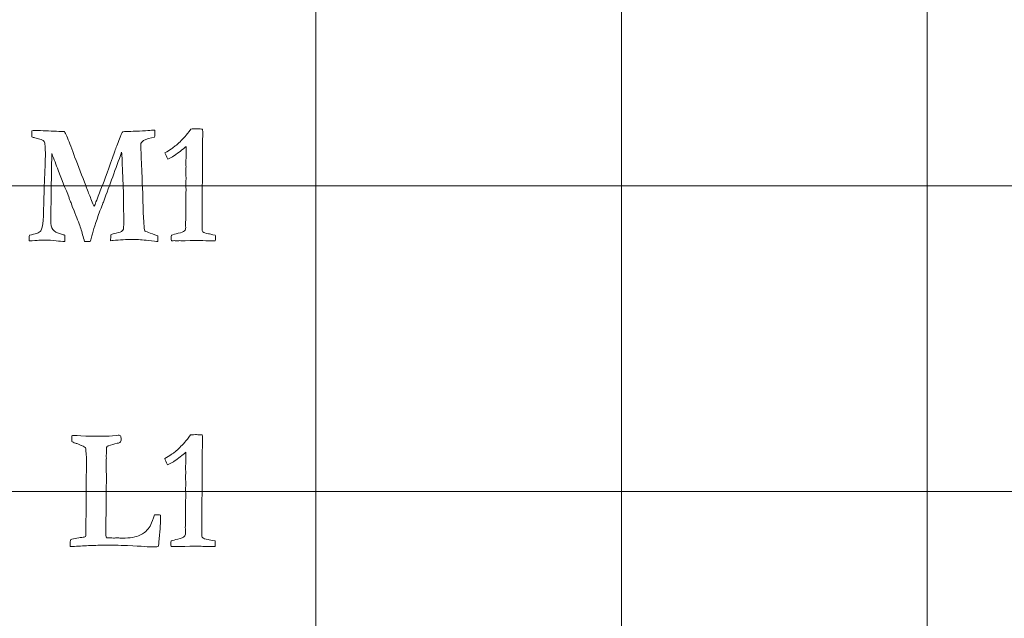
# Model space of a CAD drawing. Units: inches. Extents: x 0 to 60, y 0 to 36.
# Drawn here: x 24.3 to 26.3, y 6.7 to 7.8 of the extents above; entities that cross this region are included whole.
import ezdxf

# ---------------------------------------------------------------- set-up
doc = ezdxf.new("R2010")
doc.units = ezdxf.units.IN
doc.header["$MEASUREMENT"] = 0
doc.layers.add('1', color=7, linetype='CONTINUOUS', true_color=0xffffff)
doc.layers.add('Top$2', color=7, linetype='CONTINUOUS', true_color=0xffffff)

# ---------------------------------------------------------------- blocks, each defined once
blk = doc.blocks.new('00217NBA')
at = {"layer": '1', "color": 9, "linetype": 'Continuous', "lineweight": 18}
for p, q in [((24.9, 0.3), (24.9, 35.7)), ((25.5, 0.3), (25.5, 35.7)), ((26.1, 0.3), (26.1, 35.7)), ((59.7, 7.5), (0.4, 7.5)), ((59.7, 6.9), (0.4, 6.9))]:
    blk.add_line(p, q, dxfattribs=at)
at = {"layer": '1', "color": 251, "linetype": 'Continuous', "lineweight": 18}
for points, knots in [([(24.365, 7.3934), (24.3628, 7.3934), (24.3535, 7.3929), (24.3371, 7.3919), (24.3372, 7.3957), (24.3374, 7.3995), (24.3375, 7.4033), (24.3493, 7.405), (24.3568, 7.4079), (24.36, 7.4118), (24.362, 7.4145), (24.3637, 7.4215), (24.3648, 7.4327), (24.3654, 7.4526), (24.366, 7.4725), (24.3673, 7.5126), (24.3681, 7.5328), (24.3689, 7.5567), (24.369, 7.5589), (24.369, 7.5754), (24.3682, 7.5845), (24.3652, 7.5894), (24.3591, 7.5918), (24.3485, 7.5942), (24.3459, 7.5948), (24.3438, 7.5954), (24.3423, 7.5958), (24.3421, 7.5987), (24.3421, 7.601), (24.3421, 7.6046), (24.3421, 7.6064), (24.3421, 7.6081), (24.3455, 7.6084), (24.3497, 7.6086), (24.3544, 7.6086), (24.3682, 7.608), (24.3819, 7.6075), (24.3957, 7.6069), (24.3967, 7.6068), (24.398, 7.6067), (24.3997, 7.6066), (24.4019, 7.6065), (24.404, 7.6064), (24.4062, 7.6063), (24.4078, 7.604), (24.4094, 7.6011), (24.4145, 7.5892), (24.4191, 7.5773), (24.4248, 7.5616), (24.4253, 7.56), (24.4259, 7.5585), (24.4264, 7.557), (24.4337, 7.5381), (24.4411, 7.5192), (24.4484, 7.5003), (24.4488, 7.4989), (24.4496, 7.4969), (24.4506, 7.4944), (24.4521, 7.4903), (24.4535, 7.4866), (24.455, 7.4829), (24.4565, 7.4793), (24.4581, 7.4753), (24.4614, 7.4666), (24.463, 7.4627), (24.4645, 7.4594), (24.4658, 7.4621), (24.4671, 7.465), (24.4683, 7.4683), (24.4721, 7.4785), (24.4758, 7.4879), (24.4794, 7.4965), (24.4855, 7.5117), (24.494, 7.535), (24.5063, 7.5712), (24.5091, 7.5788), (24.5169, 7.5991), (24.5191, 7.6043), (24.5194, 7.6049), (24.5203, 7.6058), (24.522, 7.6063), (24.5255, 7.6063), (24.5269, 7.6063), (24.5289, 7.6064), (24.5338, 7.6068), (24.5397, 7.607), (24.5466, 7.6073), (24.5564, 7.6073), (24.5644, 7.6077), (24.5763, 7.609), (24.5797, 7.6093), (24.5814, 7.6093), (24.5825, 7.6092), (24.5838, 7.6089), (24.5839, 7.6073), (24.5839, 7.6061), (24.5839, 7.6053), (24.5839, 7.6036), (24.5838, 7.6019), (24.5837, 7.6002), (24.5837, 7.5992), (24.5836, 7.5977), (24.5835, 7.5957), (24.5747, 7.5941), (24.5675, 7.5918), (24.5619, 7.5887), (24.5581, 7.5864), (24.5561, 7.5837), (24.5561, 7.5794), (24.5561, 7.5786), (24.5561, 7.5778), (24.5569, 7.5607), (24.5577, 7.5436), (24.5585, 7.5265), (24.5588, 7.5219), (24.5596, 7.4986), (24.5611, 7.4473), (24.5617, 7.4354), (24.5627, 7.4211), (24.5628, 7.4192), (24.5629, 7.4178), (24.5629, 7.4168), (24.563, 7.4141), (24.5635, 7.4124), (24.5644, 7.4116), (24.5653, 7.4109), (24.5738, 7.4076), (24.5898, 7.402), (24.5899, 7.4001), (24.5899, 7.3988), (24.5899, 7.3956), (24.5899, 7.3932), (24.5898, 7.3909), (24.5872, 7.3909), (24.5808, 7.3915), (24.5603, 7.394), (24.5507, 7.3947), (24.5281, 7.3947), (24.5148, 7.394), (24.5019, 7.3927), (24.5002, 7.3925), (24.4986, 7.3923), (24.497, 7.3922), (24.4971, 7.3961), (24.4972, 7.3999), (24.4973, 7.4038), (24.5011, 7.4055), (24.5063, 7.407), (24.5172, 7.4092), (24.52, 7.4107), (24.5212, 7.4128), (24.5225, 7.415), (24.5231, 7.4209), (24.5231, 7.4342), (24.523, 7.4375), (24.5225, 7.452), (24.5222, 7.4683), (24.5221, 7.4892), (24.5213, 7.5089), (24.5205, 7.5286), (24.5194, 7.5566), (24.5191, 7.5625), (24.5187, 7.5657), (24.507, 7.5338), (24.4953, 7.5018), (24.4827, 7.4677), (24.4815, 7.4645), (24.4776, 7.4547), (24.4761, 7.451), (24.4754, 7.449), (24.4681, 7.4283), (24.4631, 7.4125), (24.4603, 7.4016), (24.4595, 7.3988), (24.4584, 7.3952), (24.4569, 7.3907), (24.4533, 7.3908), (24.4496, 7.3908), (24.446, 7.3909), (24.4434, 7.3994), (24.4409, 7.408), (24.4384, 7.4165), (24.4361, 7.4232), (24.4323, 7.4334), (24.4236, 7.4549), (24.4211, 7.4613), (24.4193, 7.4663), (24.4184, 7.4682), (24.4179, 7.4697), (24.4175, 7.4708), (24.4169, 7.4722), (24.4164, 7.4736), (24.4158, 7.4749), (24.4157, 7.4756), (24.4155, 7.4762), (24.4154, 7.4766), (24.4084, 7.4946), (24.4013, 7.5125), (24.39, 7.5413), (24.3858, 7.5522), (24.3815, 7.5631), (24.3811, 7.5367), (24.3807, 7.5103), (24.3801, 7.4667), (24.3797, 7.4496), (24.3794, 7.4324), (24.3794, 7.4239), (24.3807, 7.4178), (24.3834, 7.4143), (24.386, 7.4106), (24.3918, 7.4075), (24.4007, 7.405), (24.4029, 7.4043), (24.4052, 7.4036), (24.4074, 7.403), (24.4074, 7.3989), (24.4074, 7.3948), (24.4074, 7.3907), (24.402, 7.3908), (24.3962, 7.3913), (24.3836, 7.393), (24.3753, 7.3934), (24.365, 7.3934)], [0, 0, 0, 0, 0.006169, 0.006169, 0.006169, 0.008684, 0.008684, 0.008684, 0.014095, 0.014095, 0.014095, 0.018879, 0.018879, 0.018879, 0.032079, 0.032079, 0.045489, 0.045489, 0.047908, 0.047908, 0.098501, 0.098501, 0.149094, 0.149094, 0.149094, 0.152772, 0.152772, 0.152772, 0.156813, 0.156813, 0.16054, 0.16054, 0.16054, 0.167632, 0.167632, 0.167632, 0.1915, 0.1915, 0.1915, 0.193797, 0.193797, 0.193797, 0.197526, 0.197526, 0.197526, 0.203383, 0.203383, 0.2162, 0.2162, 0.2162, 0.218849, 0.218849, 0.218849, 0.252513, 0.252513, 0.252513, 0.255969, 0.255969, 0.255969, 0.262772, 0.262772, 0.262772, 0.269896, 0.269896, 0.277021, 0.277021, 0.277021, 0.282387, 0.282387, 0.282387, 0.299169, 0.299169, 0.299169, 0.34016, 0.34016, 0.346751, 0.346751, 0.353353, 0.353353, 0.353353, 0.356264, 0.356264, 0.357356, 0.357356, 0.357356, 0.366858, 0.366858, 0.366858, 0.379633, 0.379633, 0.392407, 0.392407, 0.408832, 0.408832, 0.408832, 0.410898, 0.410898, 0.410898, 0.41375, 0.41375, 0.41375, 0.416315, 0.416315, 0.416315, 0.429254, 0.429254, 0.429254, 0.435329, 0.435329, 0.436829, 0.436829, 0.436829, 0.465918, 0.465918, 0.465918, 0.505501, 0.505501, 0.514416, 0.514416, 0.514416, 0.516756, 0.516756, 0.516756, 0.519831, 0.519831, 0.519831, 0.534901, 0.534901, 0.534901, 0.537132, 0.537132, 0.543188, 0.543188, 0.543188, 0.55395, 0.55395, 0.564719, 0.564719, 0.581161, 0.581161, 0.581161, 0.583867, 0.583867, 0.583867, 0.590185, 0.590185, 0.590185, 0.598981, 0.598981, 0.605159, 0.605159, 0.605159, 0.615001, 0.615001, 0.618683, 0.618683, 0.634333, 0.634333, 0.634333, 0.66606, 0.66606, 0.679509, 0.679509, 0.679509, 0.73457, 0.73457, 0.738354, 0.738354, 0.743307, 0.743307, 0.743307, 0.770047, 0.770047, 0.770047, 0.776162, 0.776162, 0.776162, 0.782024, 0.782024, 0.782024, 0.796386, 0.796386, 0.796386, 0.813888, 0.813888, 0.824079, 0.824079, 0.824079, 0.826691, 0.826691, 0.826691, 0.829094, 0.829094, 0.829094, 0.830034, 0.830034, 0.830034, 0.86102, 0.86102, 0.879847, 0.879847, 0.879847, 0.922349, 0.922349, 0.949956, 0.949956, 0.949956, 0.960089, 0.960089, 0.960089, 0.970781, 0.970781, 0.970781, 0.974575, 0.974575, 0.974575, 0.981147, 0.981147, 0.981147, 0.990619, 0.990619, 1, 1, 1, 1]), ([(24.4176, 6.7958), (24.4176, 6.8001), (24.418, 6.8035), (24.4187, 6.8056), (24.4216, 6.8066), (24.4257, 6.8076), (24.4363, 6.8095), (24.4395, 6.81), (24.4404, 6.81), (24.4441, 6.8101), (24.4465, 6.8108), (24.4477, 6.8121), (24.4483, 6.8148), (24.4486, 6.817), (24.4486, 6.8189), (24.4485, 6.826), (24.4484, 6.8331), (24.4483, 6.8403), (24.4486, 6.8475), (24.4489, 6.8548), (24.4492, 6.8621), (24.4492, 6.8667), (24.4492, 6.8713), (24.4492, 6.8814), (24.4492, 6.8869), (24.4493, 6.8924), (24.4492, 6.8982), (24.4491, 6.904), (24.449, 6.9098), (24.4492, 6.9222), (24.4494, 6.9347), (24.4496, 6.9471), (24.4496, 6.9528), (24.4496, 6.9584), (24.4497, 6.9648), (24.4497, 6.9656), (24.4497, 6.9664), (24.449, 6.9781), (24.4484, 6.9845), (24.4478, 6.9857), (24.4472, 6.9869), (24.4445, 6.9884), (24.4397, 6.9902), (24.4392, 6.9904), (24.4374, 6.9913), (24.4343, 6.9927), (24.4319, 6.9938), (24.4298, 6.9946), (24.428, 6.995), (24.4246, 6.996), (24.4224, 6.9972), (24.421, 6.9985), (24.4208, 7.0014), (24.4208, 7.0037), (24.4208, 7.0061), (24.4208, 7.0075), (24.4209, 7.0093), (24.4217, 7.0098), (24.4226, 7.0101), (24.4259, 7.0101), (24.434, 7.0097), (24.4481, 7.0088), (24.4549, 7.0088), (24.4616, 7.0089), (24.4683, 7.0089), (24.4733, 7.0088), (24.4783, 7.0087), (24.4833, 7.0086), (24.4898, 7.0086), (24.4981, 7.0091), (24.5113, 7.0104), (24.5131, 7.0106), (24.5149, 7.0106), (24.5159, 7.0102), (24.5165, 7.0093), (24.5173, 7.008), (24.5176, 7.0058), (24.5176, 7), (24.5171, 6.998), (24.5161, 6.9967), (24.5155, 6.9959), (24.5134, 6.9953), (24.5098, 6.9947), (24.504, 6.9931), (24.4982, 6.9914), (24.4924, 6.9898), (24.4919, 6.9896), (24.4911, 6.9892), (24.4899, 6.9885), (24.4896, 6.9877), (24.4893, 6.987), (24.4891, 6.9865), (24.4891, 6.9849), (24.489, 6.9833), (24.489, 6.9818), (24.4888, 6.9783), (24.4887, 6.9747), (24.4886, 6.9712), (24.4886, 6.9702), (24.4886, 6.9692), (24.4886, 6.9682), (24.4886, 6.9676), (24.4886, 6.967), (24.4887, 6.9664), (24.4887, 6.9658), (24.4886, 6.9627), (24.4882, 6.9572), (24.4882, 6.9557), (24.4881, 6.9543), (24.4881, 6.9511), (24.4882, 6.948), (24.4884, 6.9438), (24.4887, 6.9371), (24.4888, 6.9312), (24.4888, 6.9204), (24.4887, 6.9138), (24.4883, 6.9035), (24.4882, 6.8999), (24.4882, 6.869), (24.4879, 6.8425), (24.4877, 6.8126), (24.4882, 6.8105), (24.4891, 6.8095), (24.4936, 6.8093), (24.4981, 6.809), (24.5025, 6.8088), (24.5053, 6.8089), (24.5081, 6.8089), (24.5109, 6.809), (24.5138, 6.8089), (24.5168, 6.8087), (24.5198, 6.8086), (24.5349, 6.8086), (24.5468, 6.8107), (24.562, 6.8179), (24.5662, 6.8211), (24.5682, 6.8242), (24.5714, 6.8275), (24.574, 6.8312), (24.5781, 6.839), (24.5803, 6.8455), (24.5829, 6.8545), (24.5844, 6.8545), (24.5859, 6.8545), (24.5897, 6.8545), (24.5922, 6.8543), (24.595, 6.8538), (24.595, 6.8523), (24.595, 6.8507), (24.595, 6.8412), (24.5942, 6.8271), (24.5918, 6.7989), (24.5911, 6.794), (24.5905, 6.7922), (24.5883, 6.7918), (24.587, 6.7915), (24.5846, 6.7915), (24.5829, 6.7915), (24.5812, 6.7915), (24.5787, 6.7915), (24.5763, 6.7914), (24.5738, 6.7914), (24.573, 6.7914), (24.5674, 6.7918), (24.557, 6.7927), (24.5551, 6.7929), (24.5462, 6.7932), (24.514, 6.7946), (24.4982, 6.7949), (24.4827, 6.7949), (24.4731, 6.7946), (24.4635, 6.7943), (24.4429, 6.7935), (24.4324, 6.7929), (24.4227, 6.792), (24.422, 6.792), (24.4213, 6.792), (24.42, 6.792), (24.4191, 6.7921), (24.4179, 6.7922), (24.4178, 6.7934), (24.4176, 6.7945), (24.4176, 6.7958)], [0, 0, 0, 0, 0.011306, 0.011306, 0.011306, 0.025303, 0.025303, 0.039299, 0.039299, 0.039299, 0.04881, 0.04881, 0.04881, 0.057028, 0.057028, 0.057028, 0.08297, 0.08297, 0.08297, 0.109386, 0.109386, 0.109386, 0.126197, 0.126197, 0.146127, 0.146127, 0.146127, 0.167201, 0.167201, 0.167201, 0.212391, 0.212391, 0.212391, 0.23293, 0.23293, 0.235745, 0.235745, 0.235745, 0.259331, 0.259331, 0.259331, 0.270679, 0.270679, 0.270679, 0.277837, 0.277837, 0.277837, 0.286044, 0.286044, 0.286044, 0.295551, 0.295551, 0.295551, 0.303699, 0.303699, 0.308261, 0.308261, 0.308261, 0.311727, 0.311727, 0.320007, 0.320007, 0.320007, 0.342884, 0.342884, 0.342884, 0.359881, 0.359881, 0.359881, 0.388285, 0.388285, 0.396721, 0.396721, 0.421094, 0.421094, 0.421094, 0.429344, 0.429344, 0.435849, 0.435849, 0.435849, 0.443827, 0.443827, 0.443827, 0.465551, 0.465551, 0.465551, 0.468869, 0.468869, 0.468869, 0.471481, 0.471481, 0.471481, 0.477121, 0.477121, 0.477121, 0.48976, 0.48976, 0.48976, 0.493368, 0.493368, 0.493368, 0.495552, 0.495552, 0.495552, 0.506614, 0.506614, 0.506614, 0.511803, 0.511803, 0.51812, 0.51812, 0.51812, 0.538994, 0.538994, 0.562999, 0.562999, 0.572078, 0.572078, 0.625952, 0.625952, 0.632856, 0.632856, 0.632856, 0.647779, 0.647779, 0.647779, 0.656994, 0.656994, 0.656994, 0.66686, 0.66686, 0.66686, 0.707377, 0.707377, 0.737621, 0.737621, 0.737621, 0.752868, 0.752868, 0.767842, 0.767842, 0.767842, 0.772862, 0.772862, 0.780481, 0.780481, 0.780481, 0.785658, 0.785658, 0.812521, 0.812521, 0.823262, 0.823262, 0.823262, 0.827788, 0.827788, 0.841228, 0.841228, 0.841228, 0.849251, 0.849251, 0.849251, 0.867604, 0.867604, 0.867604, 0.897009, 0.897009, 0.92641, 0.92641, 0.92641, 0.95709, 0.95709, 0.99245, 0.99245, 0.99245, 0.994709, 0.994709, 0.996573, 0.996573, 0.996573, 1, 1, 1, 1])]:
    blk.add_open_spline(points, degree=3, knots=knots, dxfattribs=at)
at = {"layer": '1', "color": 18, "linetype": 'Continuous', "lineweight": 18}
for points in [[(24.6432, 7.5966), (24.6462, 7.5998), (24.6499, 7.6048), (24.6544, 7.6114), (24.6549, 7.6114), (24.6581, 7.6115), (24.664, 7.6118), (24.6655, 7.6117), (24.6671, 7.6117), (24.6686, 7.6116), (24.6715, 7.6115), (24.6745, 7.6115), (24.6775, 7.6114), (24.6778, 7.6078), (24.678, 7.6053), (24.678, 7.603), (24.678, 7.6013), (24.6779, 7.5984), (24.6778, 7.5968), (24.6777, 7.5908), (24.6775, 7.572), (24.6774, 7.5636), (24.6773, 7.5551), (24.6774, 7.5498), (24.6774, 7.5446), (24.6775, 7.5393), (24.6771, 7.5016), (24.6768, 7.4639), (24.6765, 7.4262), (24.6765, 7.423), (24.6765, 7.4198), (24.6765, 7.4133), (24.6771, 7.4109), (24.6784, 7.4095), (24.6798, 7.408), (24.6833, 7.4068), (24.689, 7.4058), (24.6913, 7.4055), (24.6958, 7.4045), (24.7026, 7.4031), (24.7028, 7.402), (24.7029, 7.401), (24.7029, 7.3987), (24.7028, 7.396), (24.7026, 7.3919), (24.7006, 7.3919), (24.6986, 7.3919), (24.6924, 7.3919), (24.6864, 7.3921), (24.6784, 7.3925), (24.6737, 7.3929), (24.6703, 7.393), (24.6663, 7.393), (24.658, 7.3928), (24.6436, 7.3922), (24.6419, 7.3921), (24.6407, 7.392), (24.6388, 7.392), (24.6379, 7.392), (24.6371, 7.392), (24.6357, 7.3922), (24.6343, 7.3923), (24.633, 7.3924), (24.6317, 7.3923), (24.6304, 7.3922), (24.6292, 7.392), (24.6268, 7.3922), (24.6244, 7.3923), (24.6221, 7.3924), (24.6212, 7.3924), (24.6192, 7.3922), (24.6163, 7.3919), (24.6161, 7.3944), (24.616, 7.3962), (24.616, 7.3988), (24.6161, 7.4006), (24.6163, 7.4031), (24.6201, 7.4043), (24.6245, 7.4055), (24.6363, 7.4085), (24.6405, 7.4101), (24.6436, 7.4133), (24.6444, 7.4155), (24.6444, 7.4182), (24.6444, 7.422), (24.6443, 7.4258), (24.6443, 7.4296), (24.6445, 7.4337), (24.6447, 7.4378), (24.6449, 7.442), (24.6448, 7.4504), (24.6447, 7.4589), (24.6447, 7.4674), (24.6446, 7.4696), (24.6446, 7.4718), (24.6445, 7.4739), (24.6445, 7.4748), (24.6446, 7.4782), (24.6449, 7.484), (24.645, 7.487), (24.6451, 7.4897), (24.6451, 7.4935), (24.645, 7.498), (24.6447, 7.5056), (24.6449, 7.5088), (24.6451, 7.512), (24.6453, 7.5151), (24.6449, 7.5224), (24.6447, 7.5267), (24.6447, 7.5297), (24.6447, 7.5314), (24.6449, 7.5344), (24.645, 7.5358), (24.6451, 7.5372), (24.645, 7.541), (24.6448, 7.5448), (24.6447, 7.5486), (24.6448, 7.5503), (24.645, 7.5521), (24.6451, 7.5538), (24.6452, 7.5561), (24.6453, 7.5593), (24.6453, 7.567), (24.6452, 7.5717), (24.6451, 7.5771), (24.6384, 7.5712), (24.6308, 7.5653), (24.6222, 7.5594), (24.6213, 7.5587), (24.617, 7.5564), (24.6095, 7.5525), (24.6065, 7.5578), (24.6046, 7.5619), (24.6038, 7.5646), (24.6137, 7.5707), (24.6205, 7.5752), (24.63, 7.583), (24.6364, 7.5892), (24.6432, 7.5966)], [(24.6427, 6.9966), (24.6456, 6.9998), (24.6494, 7.0048), (24.6539, 7.0114), (24.6544, 7.0114), (24.6576, 7.0115), (24.6635, 7.0118), (24.665, 7.0117), (24.6665, 7.0117), (24.668, 7.0116), (24.671, 7.0115), (24.674, 7.0115), (24.6769, 7.0114), (24.6773, 7.0078), (24.6775, 7.0053), (24.6775, 7.003), (24.6774, 7.0013), (24.6774, 6.9984), (24.6773, 6.9968), (24.6771, 6.9908), (24.677, 6.972), (24.6769, 6.9636), (24.6768, 6.9551), (24.6768, 6.9498), (24.6769, 6.9446), (24.6769, 6.9393), (24.6766, 6.9016), (24.6763, 6.8639), (24.6759, 6.8262), (24.6759, 6.823), (24.6759, 6.8198), (24.6759, 6.8133), (24.6766, 6.8109), (24.6779, 6.8095), (24.6792, 6.808), (24.6828, 6.8068), (24.6885, 6.8058), (24.6908, 6.8055), (24.6953, 6.8045), (24.702, 6.8031), (24.7022, 6.802), (24.7024, 6.801), (24.7024, 6.7987), (24.7022, 6.796), (24.702, 6.7919), (24.7, 6.7919), (24.698, 6.7919), (24.6918, 6.7919), (24.6858, 6.7921), (24.6779, 6.7925), (24.6731, 6.7929), (24.6698, 6.793), (24.6658, 6.793), (24.6574, 6.7928), (24.643, 6.7922), (24.6414, 6.7921), (24.6401, 6.792), (24.6382, 6.792), (24.6374, 6.792), (24.6365, 6.792), (24.6352, 6.7922), (24.6338, 6.7923), (24.6324, 6.7924), (24.6312, 6.7923), (24.6299, 6.7922), (24.6286, 6.792), (24.6263, 6.7922), (24.6239, 6.7923), (24.6215, 6.7924), (24.6206, 6.7924), (24.6187, 6.7922), (24.6158, 6.7919), (24.6156, 6.7944), (24.6155, 6.7962), (24.6155, 6.7988), (24.6156, 6.8006), (24.6158, 6.8031), (24.6195, 6.8043), (24.6239, 6.8055), (24.6358, 6.8085), (24.64, 6.8101), (24.6431, 6.8133), (24.6439, 6.8155), (24.6439, 6.8182), (24.6438, 6.822), (24.6438, 6.8258), (24.6437, 6.8296), (24.6439, 6.8337), (24.6441, 6.8378), (24.6443, 6.842), (24.6443, 6.8504), (24.6442, 6.8589), (24.6442, 6.8674), (24.6441, 6.8696), (24.644, 6.8718), (24.644, 6.8739), (24.644, 6.8748), (24.6441, 6.8782), (24.6443, 6.884), (24.6445, 6.887), (24.6446, 6.8897), (24.6446, 6.8935), (24.6444, 6.898), (24.6442, 6.9056), (24.6443, 6.9088), (24.6445, 6.912), (24.6447, 6.9151), (24.6444, 6.9224), (24.6442, 6.9267), (24.6442, 6.9297), (24.6442, 6.9314), (24.6444, 6.9344), (24.6445, 6.9358), (24.6446, 6.9372), (24.6444, 6.941), (24.6443, 6.9448), (24.6442, 6.9486), (24.6443, 6.9503), (24.6444, 6.9521), (24.6446, 6.9538), (24.6447, 6.9561), (24.6447, 6.9593), (24.6447, 6.967), (24.6447, 6.9717), (24.6446, 6.9771), (24.6379, 6.9712), (24.6303, 6.9653), (24.6217, 6.9594), (24.6207, 6.9587), (24.6165, 6.9564), (24.609, 6.9525), (24.606, 6.9578), (24.6041, 6.9619), (24.6032, 6.9646), (24.6132, 6.9707), (24.62, 6.9752), (24.6295, 6.983), (24.6359, 6.9892), (24.6427, 6.9966)]]:
    blk.add_open_spline(points, degree=3, knots=[0, 0, 0, 0, 0.031848, 0.031848, 0.031848, 0.048252, 0.048252, 0.048252, 0.056046, 0.056046, 0.056046, 0.071263, 0.071263, 0.071263, 0.084723, 0.084723, 0.08921, 0.08921, 0.08921, 0.118376, 0.118376, 0.142121, 0.142121, 0.142121, 0.165171, 0.165171, 0.165171, 0.329163, 0.329163, 0.329163, 0.343011, 0.343011, 0.357497, 0.357497, 0.357497, 0.374151, 0.374151, 0.374151, 0.394403, 0.394403, 0.394403, 0.399033, 0.399033, 0.404821, 0.404821, 0.404821, 0.413536, 0.413536, 0.431653, 0.431653, 0.431653, 0.445632, 0.445632, 0.463847, 0.463847, 0.463847, 0.469281, 0.469281, 0.473629, 0.473629, 0.473629, 0.479234, 0.479234, 0.479234, 0.484479, 0.484479, 0.484479, 0.494207, 0.494207, 0.494207, 0.50214, 0.50214, 0.50214, 0.509888, 0.509888, 0.517267, 0.517267, 0.517267, 0.535944, 0.535944, 0.561737, 0.561737, 0.586603, 0.586603, 0.586603, 0.602863, 0.602863, 0.602863, 0.620482, 0.620482, 0.620482, 0.656664, 0.656664, 0.656664, 0.665958, 0.665958, 0.665958, 0.680259, 0.680259, 0.680259, 0.691701, 0.691701, 0.698814, 0.698814, 0.698814, 0.712185, 0.712185, 0.712185, 0.730204, 0.730204, 0.753372, 0.753372, 0.773269, 0.773269, 0.773269, 0.789818, 0.789818, 0.789818, 0.797426, 0.797426, 0.797426, 0.811043, 0.811043, 0.82444, 0.82444, 0.82444, 0.866262, 0.866262, 0.866262, 0.887094, 0.887094, 0.887094, 0.906411, 0.906411, 0.906411, 0.9417, 0.9417, 1, 1, 1, 1], dxfattribs=at)

msp = doc.modelspace()

# ---------------------------------------------------------------- linework, layer by layer
at = {"layer": 'Top$2', "color": 9, "linetype": 'Continuous', "lineweight": 18}
for p, q in [((24.9, 0.3), (24.9, 35.7)), ((25.5, 0.3), (25.5, 35.7)), ((26.1, 0.3), (26.1, 35.7)), ((59.7, 7.5), (0.4, 7.5)), ((59.7, 6.9), (0.4, 6.9))]:
    msp.add_line(p, q, dxfattribs=at)
at = {"layer": 'Top$2', "color": 251, "linetype": 'Continuous', "lineweight": 18}
for points, knots in [([(24.365, 7.3934), (24.3628, 7.3934), (24.3535, 7.3929), (24.3371, 7.3919), (24.3372, 7.3957), (24.3374, 7.3995), (24.3375, 7.4033), (24.3493, 7.405), (24.3568, 7.4079), (24.36, 7.4118), (24.362, 7.4145), (24.3637, 7.4215), (24.3648, 7.4327), (24.3654, 7.4526), (24.366, 7.4725), (24.3673, 7.5126), (24.3681, 7.5328), (24.3689, 7.5567), (24.369, 7.5589), (24.369, 7.5754), (24.3682, 7.5845), (24.3652, 7.5894), (24.3591, 7.5918), (24.3485, 7.5942), (24.3459, 7.5948), (24.3438, 7.5954), (24.3423, 7.5958), (24.3421, 7.5987), (24.3421, 7.601), (24.3421, 7.6046), (24.3421, 7.6064), (24.3421, 7.6081), (24.3455, 7.6084), (24.3497, 7.6086), (24.3544, 7.6086), (24.3682, 7.608), (24.3819, 7.6075), (24.3957, 7.6069), (24.3967, 7.6068), (24.398, 7.6067), (24.3997, 7.6066), (24.4019, 7.6065), (24.404, 7.6064), (24.4062, 7.6063), (24.4078, 7.604), (24.4094, 7.6011), (24.4145, 7.5892), (24.4191, 7.5773), (24.4248, 7.5616), (24.4253, 7.56), (24.4259, 7.5585), (24.4264, 7.557), (24.4337, 7.5381), (24.4411, 7.5192), (24.4484, 7.5003), (24.4488, 7.4989), (24.4496, 7.4969), (24.4506, 7.4944), (24.4521, 7.4903), (24.4535, 7.4866), (24.455, 7.4829), (24.4565, 7.4793), (24.4581, 7.4753), (24.4614, 7.4666), (24.463, 7.4627), (24.4645, 7.4594), (24.4658, 7.4621), (24.4671, 7.465), (24.4683, 7.4683), (24.4721, 7.4785), (24.4758, 7.4879), (24.4794, 7.4965), (24.4855, 7.5117), (24.494, 7.535), (24.5063, 7.5712), (24.5091, 7.5788), (24.5169, 7.5991), (24.5191, 7.6043), (24.5194, 7.6049), (24.5203, 7.6058), (24.522, 7.6063), (24.5255, 7.6063), (24.5269, 7.6063), (24.5289, 7.6064), (24.5338, 7.6068), (24.5397, 7.607), (24.5466, 7.6073), (24.5564, 7.6073), (24.5644, 7.6077), (24.5763, 7.609), (24.5797, 7.6093), (24.5814, 7.6093), (24.5825, 7.6092), (24.5838, 7.6089), (24.5839, 7.6073), (24.5839, 7.6061), (24.5839, 7.6053), (24.5839, 7.6036), (24.5838, 7.6019), (24.5837, 7.6002), (24.5837, 7.5992), (24.5836, 7.5977), (24.5835, 7.5957), (24.5747, 7.5941), (24.5675, 7.5918), (24.5619, 7.5887), (24.5581, 7.5864), (24.5561, 7.5837), (24.5561, 7.5794), (24.5561, 7.5786), (24.5561, 7.5778), (24.5569, 7.5607), (24.5577, 7.5436), (24.5585, 7.5265), (24.5588, 7.5219), (24.5596, 7.4986), (24.5611, 7.4473), (24.5617, 7.4354), (24.5627, 7.4211), (24.5628, 7.4192), (24.5629, 7.4178), (24.5629, 7.4168), (24.563, 7.4141), (24.5635, 7.4124), (24.5644, 7.4116), (24.5653, 7.4109), (24.5738, 7.4076), (24.5898, 7.402), (24.5899, 7.4001), (24.5899, 7.3988), (24.5899, 7.3956), (24.5899, 7.3932), (24.5898, 7.3909), (24.5872, 7.3909), (24.5808, 7.3915), (24.5603, 7.394), (24.5507, 7.3947), (24.5281, 7.3947), (24.5148, 7.394), (24.5019, 7.3927), (24.5002, 7.3925), (24.4986, 7.3923), (24.497, 7.3922), (24.4971, 7.3961), (24.4972, 7.3999), (24.4973, 7.4038), (24.5011, 7.4055), (24.5063, 7.407), (24.5172, 7.4092), (24.52, 7.4107), (24.5212, 7.4128), (24.5225, 7.415), (24.5231, 7.4209), (24.5231, 7.4342), (24.523, 7.4375), (24.5225, 7.452), (24.5222, 7.4683), (24.5221, 7.4892), (24.5213, 7.5089), (24.5205, 7.5286), (24.5194, 7.5566), (24.5191, 7.5625), (24.5187, 7.5657), (24.507, 7.5338), (24.4953, 7.5018), (24.4827, 7.4677), (24.4815, 7.4645), (24.4776, 7.4547), (24.4761, 7.451), (24.4754, 7.449), (24.4681, 7.4283), (24.4631, 7.4125), (24.4603, 7.4016), (24.4595, 7.3988), (24.4584, 7.3952), (24.4569, 7.3907), (24.4533, 7.3908), (24.4496, 7.3908), (24.446, 7.3909), (24.4434, 7.3994), (24.4409, 7.408), (24.4384, 7.4165), (24.4361, 7.4232), (24.4323, 7.4334), (24.4236, 7.4549), (24.4211, 7.4613), (24.4193, 7.4663), (24.4184, 7.4682), (24.4179, 7.4697), (24.4175, 7.4708), (24.4169, 7.4722), (24.4164, 7.4736), (24.4158, 7.4749), (24.4157, 7.4756), (24.4155, 7.4762), (24.4154, 7.4766), (24.4084, 7.4946), (24.4013, 7.5125), (24.39, 7.5413), (24.3858, 7.5522), (24.3815, 7.5631), (24.3811, 7.5367), (24.3807, 7.5103), (24.3801, 7.4667), (24.3797, 7.4496), (24.3794, 7.4324), (24.3794, 7.4239), (24.3807, 7.4178), (24.3834, 7.4143), (24.386, 7.4106), (24.3918, 7.4075), (24.4007, 7.405), (24.4029, 7.4043), (24.4052, 7.4036), (24.4074, 7.403), (24.4074, 7.3989), (24.4074, 7.3948), (24.4074, 7.3907), (24.402, 7.3908), (24.3962, 7.3913), (24.3836, 7.393), (24.3753, 7.3934), (24.365, 7.3934)], [0, 0, 0, 0, 0.006169, 0.006169, 0.006169, 0.008684, 0.008684, 0.008684, 0.014095, 0.014095, 0.014095, 0.018879, 0.018879, 0.018879, 0.032079, 0.032079, 0.045489, 0.045489, 0.047908, 0.047908, 0.098501, 0.098501, 0.149094, 0.149094, 0.149094, 0.152772, 0.152772, 0.152772, 0.156813, 0.156813, 0.16054, 0.16054, 0.16054, 0.167632, 0.167632, 0.167632, 0.1915, 0.1915, 0.1915, 0.193797, 0.193797, 0.193797, 0.197526, 0.197526, 0.197526, 0.203383, 0.203383, 0.2162, 0.2162, 0.2162, 0.218849, 0.218849, 0.218849, 0.252513, 0.252513, 0.252513, 0.255969, 0.255969, 0.255969, 0.262772, 0.262772, 0.262772, 0.269896, 0.269896, 0.277021, 0.277021, 0.277021, 0.282387, 0.282387, 0.282387, 0.299169, 0.299169, 0.299169, 0.34016, 0.34016, 0.346751, 0.346751, 0.353353, 0.353353, 0.353353, 0.356264, 0.356264, 0.357356, 0.357356, 0.357356, 0.366858, 0.366858, 0.366858, 0.379633, 0.379633, 0.392407, 0.392407, 0.408832, 0.408832, 0.408832, 0.410898, 0.410898, 0.410898, 0.41375, 0.41375, 0.41375, 0.416315, 0.416315, 0.416315, 0.429254, 0.429254, 0.429254, 0.435329, 0.435329, 0.436829, 0.436829, 0.436829, 0.465918, 0.465918, 0.465918, 0.505501, 0.505501, 0.514416, 0.514416, 0.514416, 0.516756, 0.516756, 0.516756, 0.519831, 0.519831, 0.519831, 0.534901, 0.534901, 0.534901, 0.537132, 0.537132, 0.543188, 0.543188, 0.543188, 0.55395, 0.55395, 0.564719, 0.564719, 0.581161, 0.581161, 0.581161, 0.583867, 0.583867, 0.583867, 0.590185, 0.590185, 0.590185, 0.598981, 0.598981, 0.605159, 0.605159, 0.605159, 0.615001, 0.615001, 0.618683, 0.618683, 0.634333, 0.634333, 0.634333, 0.66606, 0.66606, 0.679509, 0.679509, 0.679509, 0.73457, 0.73457, 0.738354, 0.738354, 0.743307, 0.743307, 0.743307, 0.770047, 0.770047, 0.770047, 0.776162, 0.776162, 0.776162, 0.782024, 0.782024, 0.782024, 0.796386, 0.796386, 0.796386, 0.813888, 0.813888, 0.824079, 0.824079, 0.824079, 0.826691, 0.826691, 0.826691, 0.829094, 0.829094, 0.829094, 0.830034, 0.830034, 0.830034, 0.86102, 0.86102, 0.879847, 0.879847, 0.879847, 0.922349, 0.922349, 0.949956, 0.949956, 0.949956, 0.960089, 0.960089, 0.960089, 0.970781, 0.970781, 0.970781, 0.974575, 0.974575, 0.974575, 0.981147, 0.981147, 0.981147, 0.990619, 0.990619, 1, 1, 1, 1]), ([(24.4176, 6.7958), (24.4176, 6.8001), (24.418, 6.8035), (24.4187, 6.8056), (24.4216, 6.8066), (24.4257, 6.8076), (24.4363, 6.8095), (24.4395, 6.81), (24.4404, 6.81), (24.4441, 6.8101), (24.4465, 6.8108), (24.4477, 6.8121), (24.4483, 6.8148), (24.4486, 6.817), (24.4486, 6.8189), (24.4485, 6.826), (24.4484, 6.8331), (24.4483, 6.8403), (24.4486, 6.8475), (24.4489, 6.8548), (24.4492, 6.8621), (24.4492, 6.8667), (24.4492, 6.8713), (24.4492, 6.8814), (24.4492, 6.8869), (24.4493, 6.8924), (24.4492, 6.8982), (24.4491, 6.904), (24.449, 6.9098), (24.4492, 6.9222), (24.4494, 6.9347), (24.4496, 6.9471), (24.4496, 6.9528), (24.4496, 6.9584), (24.4497, 6.9648), (24.4497, 6.9656), (24.4497, 6.9664), (24.449, 6.9781), (24.4484, 6.9845), (24.4478, 6.9857), (24.4472, 6.9869), (24.4445, 6.9884), (24.4397, 6.9902), (24.4392, 6.9904), (24.4374, 6.9913), (24.4343, 6.9927), (24.4319, 6.9938), (24.4298, 6.9946), (24.428, 6.995), (24.4246, 6.996), (24.4224, 6.9972), (24.421, 6.9985), (24.4208, 7.0014), (24.4208, 7.0037), (24.4208, 7.0061), (24.4208, 7.0075), (24.4209, 7.0093), (24.4217, 7.0098), (24.4226, 7.0101), (24.4259, 7.0101), (24.434, 7.0097), (24.4481, 7.0088), (24.4549, 7.0088), (24.4616, 7.0089), (24.4683, 7.0089), (24.4733, 7.0088), (24.4783, 7.0087), (24.4833, 7.0086), (24.4898, 7.0086), (24.4981, 7.0091), (24.5113, 7.0104), (24.5131, 7.0106), (24.5149, 7.0106), (24.5159, 7.0102), (24.5165, 7.0093), (24.5173, 7.008), (24.5176, 7.0058), (24.5176, 7), (24.5171, 6.998), (24.5161, 6.9967), (24.5155, 6.9959), (24.5134, 6.9953), (24.5098, 6.9947), (24.504, 6.9931), (24.4982, 6.9914), (24.4924, 6.9898), (24.4919, 6.9896), (24.4911, 6.9892), (24.4899, 6.9885), (24.4896, 6.9877), (24.4893, 6.987), (24.4891, 6.9865), (24.4891, 6.9849), (24.489, 6.9833), (24.489, 6.9818), (24.4888, 6.9783), (24.4887, 6.9747), (24.4886, 6.9712), (24.4886, 6.9702), (24.4886, 6.9692), (24.4886, 6.9682), (24.4886, 6.9676), (24.4886, 6.967), (24.4887, 6.9664), (24.4887, 6.9658), (24.4886, 6.9627), (24.4882, 6.9572), (24.4882, 6.9557), (24.4881, 6.9543), (24.4881, 6.9511), (24.4882, 6.948), (24.4884, 6.9438), (24.4887, 6.9371), (24.4888, 6.9312), (24.4888, 6.9204), (24.4887, 6.9138), (24.4883, 6.9035), (24.4882, 6.8999), (24.4882, 6.869), (24.4879, 6.8425), (24.4877, 6.8126), (24.4882, 6.8105), (24.4891, 6.8095), (24.4936, 6.8093), (24.4981, 6.809), (24.5025, 6.8088), (24.5053, 6.8089), (24.5081, 6.8089), (24.5109, 6.809), (24.5138, 6.8089), (24.5168, 6.8087), (24.5198, 6.8086), (24.5349, 6.8086), (24.5468, 6.8107), (24.562, 6.8179), (24.5662, 6.8211), (24.5682, 6.8242), (24.5714, 6.8275), (24.574, 6.8312), (24.5781, 6.839), (24.5803, 6.8455), (24.5829, 6.8545), (24.5844, 6.8545), (24.5859, 6.8545), (24.5897, 6.8545), (24.5922, 6.8543), (24.595, 6.8538), (24.595, 6.8523), (24.595, 6.8507), (24.595, 6.8412), (24.5942, 6.8271), (24.5918, 6.7989), (24.5911, 6.794), (24.5905, 6.7922), (24.5883, 6.7918), (24.587, 6.7915), (24.5846, 6.7915), (24.5829, 6.7915), (24.5812, 6.7915), (24.5787, 6.7915), (24.5763, 6.7914), (24.5738, 6.7914), (24.573, 6.7914), (24.5674, 6.7918), (24.557, 6.7927), (24.5551, 6.7929), (24.5462, 6.7932), (24.514, 6.7946), (24.4982, 6.7949), (24.4827, 6.7949), (24.4731, 6.7946), (24.4635, 6.7943), (24.4429, 6.7935), (24.4324, 6.7929), (24.4227, 6.792), (24.422, 6.792), (24.4213, 6.792), (24.42, 6.792), (24.4191, 6.7921), (24.4179, 6.7922), (24.4178, 6.7934), (24.4176, 6.7945), (24.4176, 6.7958)], [0, 0, 0, 0, 0.011306, 0.011306, 0.011306, 0.025303, 0.025303, 0.039299, 0.039299, 0.039299, 0.04881, 0.04881, 0.04881, 0.057028, 0.057028, 0.057028, 0.08297, 0.08297, 0.08297, 0.109386, 0.109386, 0.109386, 0.126197, 0.126197, 0.146127, 0.146127, 0.146127, 0.167201, 0.167201, 0.167201, 0.212391, 0.212391, 0.212391, 0.23293, 0.23293, 0.235745, 0.235745, 0.235745, 0.259331, 0.259331, 0.259331, 0.270679, 0.270679, 0.270679, 0.277837, 0.277837, 0.277837, 0.286044, 0.286044, 0.286044, 0.295551, 0.295551, 0.295551, 0.303699, 0.303699, 0.308261, 0.308261, 0.308261, 0.311727, 0.311727, 0.320007, 0.320007, 0.320007, 0.342884, 0.342884, 0.342884, 0.359881, 0.359881, 0.359881, 0.388285, 0.388285, 0.396721, 0.396721, 0.421094, 0.421094, 0.421094, 0.429344, 0.429344, 0.435849, 0.435849, 0.435849, 0.443827, 0.443827, 0.443827, 0.465551, 0.465551, 0.465551, 0.468869, 0.468869, 0.468869, 0.471481, 0.471481, 0.471481, 0.477121, 0.477121, 0.477121, 0.48976, 0.48976, 0.48976, 0.493368, 0.493368, 0.493368, 0.495552, 0.495552, 0.495552, 0.506614, 0.506614, 0.506614, 0.511803, 0.511803, 0.51812, 0.51812, 0.51812, 0.538994, 0.538994, 0.562999, 0.562999, 0.572078, 0.572078, 0.625952, 0.625952, 0.632856, 0.632856, 0.632856, 0.647779, 0.647779, 0.647779, 0.656994, 0.656994, 0.656994, 0.66686, 0.66686, 0.66686, 0.707377, 0.707377, 0.737621, 0.737621, 0.737621, 0.752868, 0.752868, 0.767842, 0.767842, 0.767842, 0.772862, 0.772862, 0.780481, 0.780481, 0.780481, 0.785658, 0.785658, 0.812521, 0.812521, 0.823262, 0.823262, 0.823262, 0.827788, 0.827788, 0.841228, 0.841228, 0.841228, 0.849251, 0.849251, 0.849251, 0.867604, 0.867604, 0.867604, 0.897009, 0.897009, 0.92641, 0.92641, 0.92641, 0.95709, 0.95709, 0.99245, 0.99245, 0.99245, 0.994709, 0.994709, 0.996573, 0.996573, 0.996573, 1, 1, 1, 1])]:
    msp.add_open_spline(points, degree=3, knots=knots, dxfattribs=at)
at = {"layer": 'Top$2', "color": 18, "linetype": 'Continuous', "lineweight": 18}
for points in [[(24.6432, 7.5966), (24.6462, 7.5998), (24.6499, 7.6048), (24.6544, 7.6114), (24.6549, 7.6114), (24.6581, 7.6115), (24.664, 7.6118), (24.6655, 7.6117), (24.6671, 7.6117), (24.6686, 7.6116), (24.6715, 7.6115), (24.6745, 7.6115), (24.6775, 7.6114), (24.6778, 7.6078), (24.678, 7.6053), (24.678, 7.603), (24.678, 7.6013), (24.6779, 7.5984), (24.6778, 7.5968), (24.6777, 7.5908), (24.6775, 7.572), (24.6774, 7.5636), (24.6773, 7.5551), (24.6774, 7.5498), (24.6774, 7.5446), (24.6775, 7.5393), (24.6771, 7.5016), (24.6768, 7.4639), (24.6765, 7.4262), (24.6765, 7.423), (24.6765, 7.4198), (24.6765, 7.4133), (24.6771, 7.4109), (24.6784, 7.4095), (24.6798, 7.408), (24.6833, 7.4068), (24.689, 7.4058), (24.6913, 7.4055), (24.6958, 7.4045), (24.7026, 7.4031), (24.7028, 7.402), (24.7029, 7.401), (24.7029, 7.3987), (24.7028, 7.396), (24.7026, 7.3919), (24.7006, 7.3919), (24.6986, 7.3919), (24.6924, 7.3919), (24.6864, 7.3921), (24.6784, 7.3925), (24.6737, 7.3929), (24.6703, 7.393), (24.6663, 7.393), (24.658, 7.3928), (24.6436, 7.3922), (24.6419, 7.3921), (24.6407, 7.392), (24.6388, 7.392), (24.6379, 7.392), (24.6371, 7.392), (24.6357, 7.3922), (24.6343, 7.3923), (24.633, 7.3924), (24.6317, 7.3923), (24.6304, 7.3922), (24.6292, 7.392), (24.6268, 7.3922), (24.6244, 7.3923), (24.6221, 7.3924), (24.6212, 7.3924), (24.6192, 7.3922), (24.6163, 7.3919), (24.6161, 7.3944), (24.616, 7.3962), (24.616, 7.3988), (24.6161, 7.4006), (24.6163, 7.4031), (24.6201, 7.4043), (24.6245, 7.4055), (24.6363, 7.4085), (24.6405, 7.4101), (24.6436, 7.4133), (24.6444, 7.4155), (24.6444, 7.4182), (24.6444, 7.422), (24.6443, 7.4258), (24.6443, 7.4296), (24.6445, 7.4337), (24.6447, 7.4378), (24.6449, 7.442), (24.6448, 7.4504), (24.6447, 7.4589), (24.6447, 7.4674), (24.6446, 7.4696), (24.6446, 7.4718), (24.6445, 7.4739), (24.6445, 7.4748), (24.6446, 7.4782), (24.6449, 7.484), (24.645, 7.487), (24.6451, 7.4897), (24.6451, 7.4935), (24.645, 7.498), (24.6447, 7.5056), (24.6449, 7.5088), (24.6451, 7.512), (24.6453, 7.5151), (24.6449, 7.5224), (24.6447, 7.5267), (24.6447, 7.5297), (24.6447, 7.5314), (24.6449, 7.5344), (24.645, 7.5358), (24.6451, 7.5372), (24.645, 7.541), (24.6448, 7.5448), (24.6447, 7.5486), (24.6448, 7.5503), (24.645, 7.5521), (24.6451, 7.5538), (24.6452, 7.5561), (24.6453, 7.5593), (24.6453, 7.567), (24.6452, 7.5717), (24.6451, 7.5771), (24.6384, 7.5712), (24.6308, 7.5653), (24.6222, 7.5594), (24.6213, 7.5587), (24.617, 7.5564), (24.6095, 7.5525), (24.6065, 7.5578), (24.6046, 7.5619), (24.6038, 7.5646), (24.6137, 7.5707), (24.6205, 7.5752), (24.63, 7.583), (24.6364, 7.5892), (24.6432, 7.5966)], [(24.6427, 6.9966), (24.6456, 6.9998), (24.6494, 7.0048), (24.6539, 7.0114), (24.6544, 7.0114), (24.6576, 7.0115), (24.6635, 7.0118), (24.665, 7.0117), (24.6665, 7.0117), (24.668, 7.0116), (24.671, 7.0115), (24.674, 7.0115), (24.6769, 7.0114), (24.6773, 7.0078), (24.6775, 7.0053), (24.6775, 7.003), (24.6774, 7.0013), (24.6774, 6.9984), (24.6773, 6.9968), (24.6771, 6.9908), (24.677, 6.972), (24.6769, 6.9636), (24.6768, 6.9551), (24.6768, 6.9498), (24.6769, 6.9446), (24.6769, 6.9393), (24.6766, 6.9016), (24.6763, 6.8639), (24.6759, 6.8262), (24.6759, 6.823), (24.6759, 6.8198), (24.6759, 6.8133), (24.6766, 6.8109), (24.6779, 6.8095), (24.6792, 6.808), (24.6828, 6.8068), (24.6885, 6.8058), (24.6908, 6.8055), (24.6953, 6.8045), (24.702, 6.8031), (24.7022, 6.802), (24.7024, 6.801), (24.7024, 6.7987), (24.7022, 6.796), (24.702, 6.7919), (24.7, 6.7919), (24.698, 6.7919), (24.6918, 6.7919), (24.6858, 6.7921), (24.6779, 6.7925), (24.6731, 6.7929), (24.6698, 6.793), (24.6658, 6.793), (24.6574, 6.7928), (24.643, 6.7922), (24.6414, 6.7921), (24.6401, 6.792), (24.6382, 6.792), (24.6374, 6.792), (24.6365, 6.792), (24.6352, 6.7922), (24.6338, 6.7923), (24.6324, 6.7924), (24.6312, 6.7923), (24.6299, 6.7922), (24.6286, 6.792), (24.6263, 6.7922), (24.6239, 6.7923), (24.6215, 6.7924), (24.6206, 6.7924), (24.6187, 6.7922), (24.6158, 6.7919), (24.6156, 6.7944), (24.6155, 6.7962), (24.6155, 6.7988), (24.6156, 6.8006), (24.6158, 6.8031), (24.6195, 6.8043), (24.6239, 6.8055), (24.6358, 6.8085), (24.64, 6.8101), (24.6431, 6.8133), (24.6439, 6.8155), (24.6439, 6.8182), (24.6438, 6.822), (24.6438, 6.8258), (24.6437, 6.8296), (24.6439, 6.8337), (24.6441, 6.8378), (24.6443, 6.842), (24.6443, 6.8504), (24.6442, 6.8589), (24.6442, 6.8674), (24.6441, 6.8696), (24.644, 6.8718), (24.644, 6.8739), (24.644, 6.8748), (24.6441, 6.8782), (24.6443, 6.884), (24.6445, 6.887), (24.6446, 6.8897), (24.6446, 6.8935), (24.6444, 6.898), (24.6442, 6.9056), (24.6443, 6.9088), (24.6445, 6.912), (24.6447, 6.9151), (24.6444, 6.9224), (24.6442, 6.9267), (24.6442, 6.9297), (24.6442, 6.9314), (24.6444, 6.9344), (24.6445, 6.9358), (24.6446, 6.9372), (24.6444, 6.941), (24.6443, 6.9448), (24.6442, 6.9486), (24.6443, 6.9503), (24.6444, 6.9521), (24.6446, 6.9538), (24.6447, 6.9561), (24.6447, 6.9593), (24.6447, 6.967), (24.6447, 6.9717), (24.6446, 6.9771), (24.6379, 6.9712), (24.6303, 6.9653), (24.6217, 6.9594), (24.6207, 6.9587), (24.6165, 6.9564), (24.609, 6.9525), (24.606, 6.9578), (24.6041, 6.9619), (24.6032, 6.9646), (24.6132, 6.9707), (24.62, 6.9752), (24.6295, 6.983), (24.6359, 6.9892), (24.6427, 6.9966)]]:
    msp.add_open_spline(points, degree=3, knots=[0, 0, 0, 0, 0.031848, 0.031848, 0.031848, 0.048252, 0.048252, 0.048252, 0.056046, 0.056046, 0.056046, 0.071263, 0.071263, 0.071263, 0.084723, 0.084723, 0.08921, 0.08921, 0.08921, 0.118376, 0.118376, 0.142121, 0.142121, 0.142121, 0.165171, 0.165171, 0.165171, 0.329163, 0.329163, 0.329163, 0.343011, 0.343011, 0.357497, 0.357497, 0.357497, 0.374151, 0.374151, 0.374151, 0.394403, 0.394403, 0.394403, 0.399033, 0.399033, 0.404821, 0.404821, 0.404821, 0.413536, 0.413536, 0.431653, 0.431653, 0.431653, 0.445632, 0.445632, 0.463847, 0.463847, 0.463847, 0.469281, 0.469281, 0.473629, 0.473629, 0.473629, 0.479234, 0.479234, 0.479234, 0.484479, 0.484479, 0.484479, 0.494207, 0.494207, 0.494207, 0.50214, 0.50214, 0.50214, 0.509888, 0.509888, 0.517267, 0.517267, 0.517267, 0.535944, 0.535944, 0.561737, 0.561737, 0.586603, 0.586603, 0.586603, 0.602863, 0.602863, 0.602863, 0.620482, 0.620482, 0.620482, 0.656664, 0.656664, 0.656664, 0.665958, 0.665958, 0.665958, 0.680259, 0.680259, 0.680259, 0.691701, 0.691701, 0.698814, 0.698814, 0.698814, 0.712185, 0.712185, 0.712185, 0.730204, 0.730204, 0.753372, 0.753372, 0.773269, 0.773269, 0.773269, 0.789818, 0.789818, 0.789818, 0.797426, 0.797426, 0.797426, 0.811043, 0.811043, 0.82444, 0.82444, 0.82444, 0.866262, 0.866262, 0.866262, 0.887094, 0.887094, 0.887094, 0.906411, 0.906411, 0.906411, 0.9417, 0.9417, 1, 1, 1, 1], dxfattribs=at)

# ---------------------------------------------------------------- block references
at = {"layer": '1', "color": 153, "linetype": 'Continuous', "lineweight": 18}
msp.add_blockref('00217NBA', (0, 0), dxfattribs=at)

doc.saveas('drawing.dxf')
